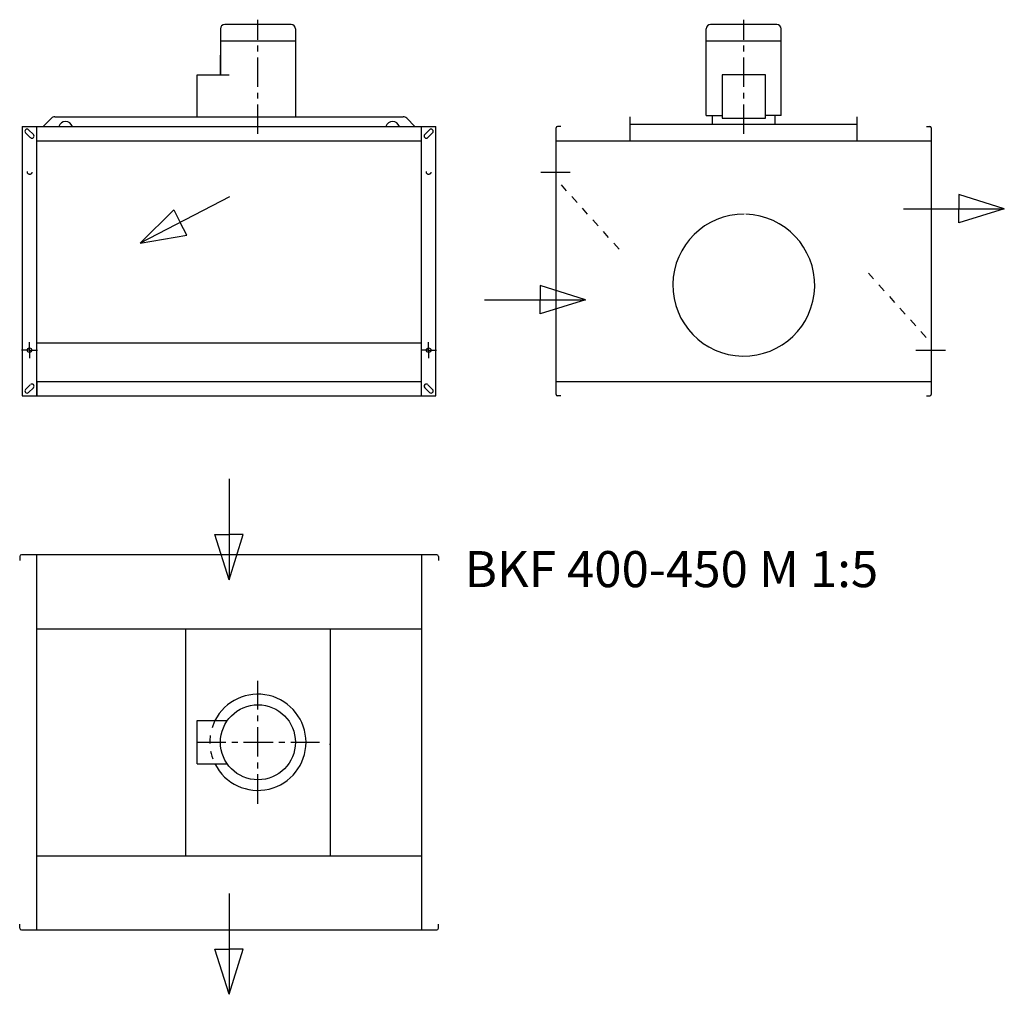
# Model space of a CAD drawing. Units: millimetres. Extents: x -89 to 320, y 1 to 407.
import ezdxf

# ---------------------------------------------------------------- set-up
doc = ezdxf.new("R2010")
doc.units = ezdxf.units.MM
doc.header["$LTSCALE"] = 32.67
doc.linetypes.add('CENTER', pattern=[0.6, 0.375, -0.075, 0.075, -0.075])
doc.linetypes.add('HIDDEN', pattern=[0.2, 0.1, -0.1])
doc.layers.get('0').update_dxf_attribs({"linetype": 'CONTINUOUS'})
for name, color, linetype in [('02___PRT_ALL_AXES', 7, 'CONTINUOUS'), ('ALL_ASSEM_MEMBER', 7, 'CONTINUOUS'), ('ALL_DETAIL_ITEM', 7, 'CONTINUOUS')]:
    doc.layers.add(name, color=color, linetype=linetype)
doc.styles.get("Standard").update_dxf_attribs({"font": 'txt', "width": 0.6})

msp = doc.modelspace()

# ---------------------------------------------------------------- linework, layer by layer
for p, q in [((25.23, 402.73), (25.23, 366.13)), ((-5.97, 397.69), (25.23, 397.69)), ((196.07, 397.69), (227.27, 397.69)), ((-15.57, 366.13), (-15.57, 383.53)), ((-76.26, 365.54), (-79.67, 362.13)), ((-74.85, 366.13), (70.1, 366.13)), ((74.93, 362.13), (71.51, 365.54)), ((164.47, 356.13), (164.47, 366.13)), ((196.07, 366.73), (202.67, 366.73)), ((227.27, 366.73), (220.67, 366.73)), ((258.87, 356.13), (258.87, 366.13)), ((-88.37, 362.13), (-88.37, 250.13)), ((-88.37, 362.13), (83.63, 362.13)), ((-85.74, 360.76), (-83.74, 358.76)), ((-82.37, 250.13), (-82.37, 362.13)), ((77.63, 250.13), (77.63, 362.13)), ((80.99, 360.76), (78.99, 358.76)), ((83.63, 250.13), (83.63, 362.13)), ((133.67, 250.73), (133.67, 361.53)), ((289.67, 361.53), (289.67, 250.73)), ((-85.01, 357.49), (-87.01, 359.49)), ((80.26, 357.49), (82.26, 359.49)), ((-82.27, 356.13), (77.63, 356.13)), ((133.67, 356.13), (289.67, 356.13)), ((77.63, 272.03), (-82.37, 272.03)), ((-87.01, 252.76), (-85.01, 254.76)), ((-82.37, 256.13), (-82.37, 250.13)), ((-82.27, 256.13), (77.63, 256.13)), ((82.26, 252.76), (80.26, 254.76)), ((133.67, 256.13), (289.67, 256.13)), ((-88.37, 250.13), (83.63, 250.13)), ((-83.74, 253.49), (-85.74, 251.49)), ((78.99, 253.49), (80.99, 251.49)), ((-89.43, 183.35), (-89.43, 181.7)), ((83.98, 184.05), (-88.73, 184.05)), ((-82.37, 28.05), (-82.37, 184.05)), ((77.63, 184.05), (77.63, 28.05)), ((84.68, 183.35), (84.68, 181.7)), ((-82.37, 153.25), (77.63, 153.25)), ((-20.37, 58.85), (-20.37, 153.25)), ((39.63, 153.25), (39.63, 58.85)), ((-82.37, 58.85), (77.63, 58.85)), ((-89.43, 28.76), (-89.43, 30.41)), ((84.68, 28.76), (84.68, 30.41)), ((-88.73, 28.05), (83.98, 28.05))]:
    msp.add_line(p, q)
at = {"color": 2}
for p, q in [((-2.12, 332.82), (-39.39, 313.54)), ((320.02, 327.93), (301.18, 333.82)), ((301.18, 333.82), (301.18, 327.93)), ((278.06, 327.93), (320.02, 327.93)), ((320.02, 327.93), (301.18, 322.04)), ((301.18, 322.04), (301.18, 327.93)), ((-39.39, 313.54), (-25.37, 327.43)), ((-25.37, 327.43), (-22.66, 322.19)), ((-19.95, 316.96), (-22.66, 322.19)), ((-39.39, 313.54), (-19.95, 316.96)), ((145.85, 290.05), (127.01, 295.94)), ((127.01, 295.94), (127.01, 290.05)), ((103.88, 290.05), (145.85, 290.05)), ((145.85, 290.05), (127.01, 284.15)), ((127.01, 284.15), (127.01, 290.05)), ((-2.37, 215.58), (-2.37, 173.61)), ((-2.37, 173.61), (-8.27, 192.45)), ((-8.27, 192.45), (-2.37, 192.45)), ((-2.37, 173.61), (3.52, 192.45)), ((3.52, 192.45), (-2.37, 192.45)), ((-2.37, 43.22), (-2.37, 1.26)), ((-2.37, 1.26), (-8.27, 20.09)), ((-8.27, 20.09), (-2.37, 20.09)), ((-2.37, 1.26), (3.52, 20.09)), ((3.52, 20.09), (-2.37, 20.09))]:
    msp.add_line(p, q, dxfattribs=at)
for centre in [(-85.37, 269.13), (80.63, 269.13)]:
    msp.add_circle(centre, 0.95)
for centre, radius, start, end in [((-74.85, 364.13), 2, 90, 135), ((70.1, 364.13), 2, 45, 90), ((-86.37, 360.13), 0.9, 45, 225), ((-70.37, 361.13), 3, 19.4714, 160.5286), ((65.63, 361.13), 3, 19.4714, 160.5286), ((81.63, 360.13), 0.9, 315, 135), ((-84.37, 358.13), 0.9, 225, 45), ((79.63, 358.13), 0.9, 135, 315), ((211.67, 296.13), 29.5, 89.6121, 88.272), ((-84.37, 254.13), 0.9, 315, 135), ((79.63, 254.13), 0.9, 45, 225), ((-86.37, 252.13), 0.9, 135, 315), ((81.63, 252.13), 0.9, 225, 45), ((-88.73, 183.35), 0.706, 90, 180), ((83.98, 183.35), 0.706, 0, 90), ((-88.73, 28.76), 0.706, 180, 270), ((83.98, 28.76), 0.706, 270, 0)]:
    msp.add_arc(centre, radius, start, end)
at = {"layer": '02___PRT_ALL_AXES', "color": 2, "linetype": 'CENTER'}
for p, q in [((9.63, 359), (9.63, 406.53)), ((211.67, 359), (211.67, 406.53)), ((127.27, 343.13), (140.07, 343.13)), ((-85.37, 269.13), (-85.37, 272.43)), ((80.63, 269.13), (80.63, 272.43)), ((-85.37, 269.13), (-88.68, 269.13)), ((-85.37, 269.13), (-85.37, 265.82)), ((-85.37, 269.13), (-82.07, 269.13)), ((80.63, 269.13), (77.32, 269.13)), ((80.63, 269.13), (83.93, 269.13)), ((80.63, 269.13), (80.63, 265.82)), ((283.27, 269.13), (296.07, 269.13)), ((9.63, 80.49), (9.63, 131.62)), ((-15.94, 106.05), (35.19, 106.05))]:
    msp.add_line(p, q, dxfattribs=at)
at = {"layer": 'ALL_ASSEM_MEMBER', "color": 7, "linetype": 'Continuous'}
for p, q in [((-5.97, 402.73), (-5.97, 383.53)), ((23.43, 404.53), (-4.17, 404.53)), ((196.07, 366.73), (196.07, 402.73)), ((225.47, 404.53), (197.87, 404.53)), ((227.27, 366.73), (227.27, 402.73)), ((-5.95, 383.53), (-5.95, 391.73)), ((227.25, 366.73), (227.25, 391.73)), ((-15.57, 383.53), (-2.37, 383.53)), ((202.67, 383.53), (202.67, 365.53)), ((220.67, 383.53), (202.67, 383.53)), ((220.67, 365.53), (220.67, 383.53)), ((198.67, 363.13), (198.67, 366.73)), ((202.67, 365.53), (220.67, 365.53)), ((224.67, 363.13), (224.67, 366.73)), ((135.67, 362.13), (134.27, 362.13)), ((164.47, 363.13), (258.87, 363.13)), ((287.67, 362.13), (289.07, 362.13)), ((135.67, 250.13), (134.27, 250.13)), ((287.67, 250.13), (289.07, 250.13)), ((-15.57, 97.05), (-15.57, 115.05)), ((-15.57, 115.05), (-3.1, 115.05)), ((-15.57, 97.05), (-3.1, 97.05))]:
    msp.add_line(p, q, dxfattribs=at)
at = {"layer": 'ALL_ASSEM_MEMBER', "color": 8, "linetype": 'HIDDEN'}
for p, q in [((159.85, 311.13), (133.67, 340.23)), ((263.5, 301.13), (289.67, 272.03)), ((39.81, 105.16), (39.42, 105.11))]:
    msp.add_line(p, q, dxfattribs=at)
for centre in [(-85.27, 343.13), (80.63, 343.13)]:
    msp.add_circle(centre, 0.95, dxfattribs=at)
at = {"layer": 'ALL_ASSEM_MEMBER', "color": 7, "linetype": 'Continuous'}
msp.add_circle((9.63, 106.05), 15.6, dxfattribs=at)
for centre, radius, start, end in [((-4.17, 402.73), 1.8, 90, 180), ((23.43, 402.73), 1.8, 0, 90), ((197.87, 402.73), 1.8, 90, 180), ((225.47, 402.73), 1.8, 0, 90), ((134.27, 361.53), 0.6, 90, 180), ((289.07, 361.53), 0.6, 0, 90), ((134.27, 250.73), 0.6, 180, 270), ((289.07, 250.73), 0.6, 270, 0), ((9.63, 106.05), 20, 206.8026, 153.1974)]:
    msp.add_arc(centre, radius, start, end, dxfattribs=at)
at = {"layer": 'ALL_ASSEM_MEMBER', "color": 8, "linetype": 'HIDDEN'}
msp.add_arc((9.63, 106.05), 20, 153.1974, 206.8026, dxfattribs=at)

# ---------------------------------------------------------------- texts
at = {"layer": 'ALL_DETAIL_ITEM', "color": 2, "linetype": 'Continuous', "insert": (267.58, 185.56), "char_height": 15, "attachment_point": 3}
msp.add_mtext('BKF 400-450 M 1:5', dxfattribs=at)

doc.saveas('drawing.dxf')
